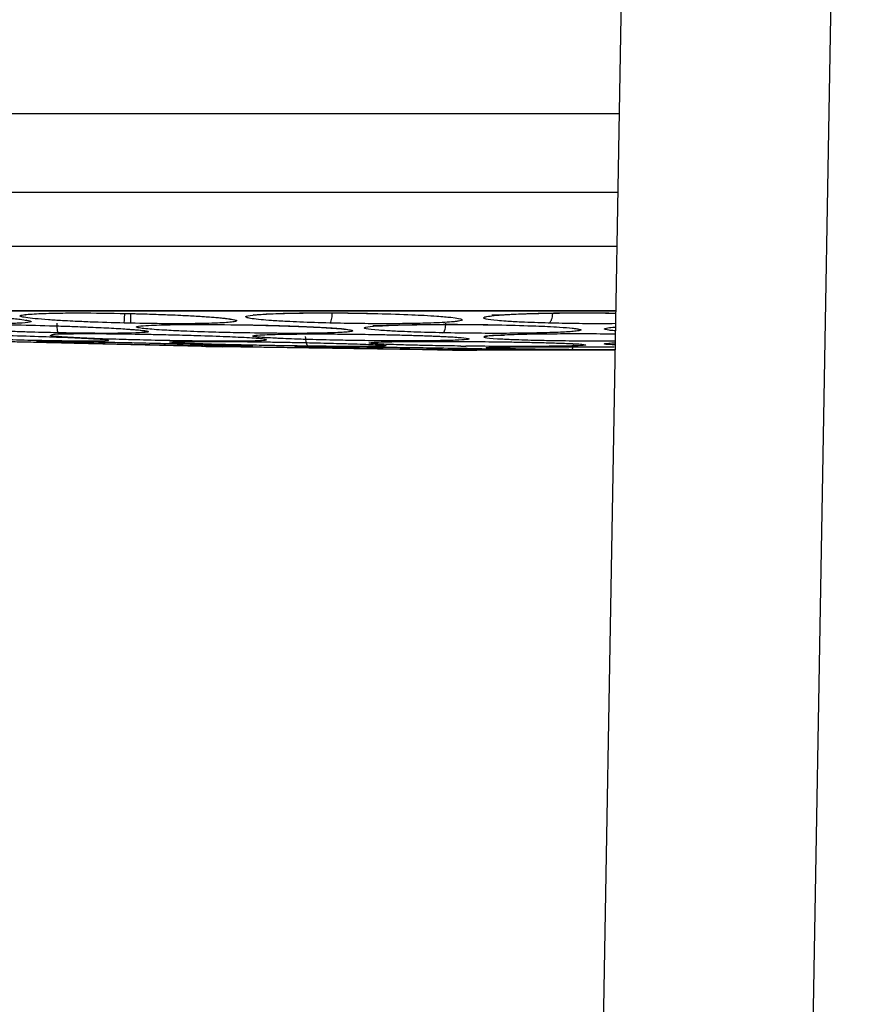
# Model space of a CAD drawing. Units: inches. Extents: x 0.4 to 10.6, y 0.4 to 8.1.
# Drawn here: x 7.3 to 7.4, y 5.8 to 5.9 of the extents above; entities that cross this region are included whole.
import ezdxf

# ---------------------------------------------------------------- set-up
doc = ezdxf.new("R2010")
doc.units = ezdxf.units.IN
doc.header["$MEASUREMENT"] = 0

msp = doc.modelspace()

# ---------------------------------------------------------------- linework, layer by layer
at = {"color": 1, "linetype": 'Continuous', "lineweight": 25}
for p, q in [((7.38727954908147, 5.672049695524533), (7.393898245955053, 6.051232959167113)), ((7.3747893253696, 5.858552951689669), (7.273078223011601, 5.858552951689669))]:
    msp.add_line(p, q, dxfattribs=at)
at = {"color": 7, "linetype": 'Continuous', "lineweight": 25}
for p, q in [((7.371533949642645, 5.672049695524533), (7.378133404071852, 6.05012984791035)), ((7.374789677365535, 5.858568028848829), (7.300135798440182, 5.858568028848829)), ((7.331220676678348, 5.858349938034899), (7.33152796912848, 5.858369151146281)), ((7.346625309389384, 5.856921861198832), (7.346480521728649, 5.856924677166302)), ((7.371784805411406, 5.857242646826422), (7.371793722641725, 5.857243673481229)), ((7.355051388050604, 5.856347550499985), (7.354882664666377, 5.856350249135477)), ((7.343991606522778, 5.855902053669456), (7.345255537328574, 5.855878013358917)), ((7.363147998517869, 5.855929173999773), (7.363513722292996, 5.85592483271659)), ((7.374738051295257, 5.855613668311189), (7.364341734061067, 5.855613668311189))]:
    msp.add_line(p, q, dxfattribs=at)
at = {"color": 7, "linetype": 'Continuous', "lineweight": 25, "flags": 128}
msp.add_lwpolyline([(7.371669702741081, 5.855656435817133), (7.371644359033854, 5.855656611815101), (7.371619015326626, 5.855656787813068), (7.371593671619399, 5.855656993144029), (7.37156844524415, 5.855657169141995), (7.371543101536923, 5.855657345139963), (7.371517875161673, 5.85565752113793), (7.371492648786424, 5.855657726468891), (7.371467422411174, 5.855657902466858)], dxfattribs=at)
at = {"color": 7, "linetype": 'Continuous', "lineweight": 25}
msp.add_arc((7.382058283924485, 7.824037891991367), 1.968503937008029, 269.3999217744165, 269.4843310231965, dxfattribs=at)
at = {"color": 1, "linetype": 'Continuous', "lineweight": 25}
for points, knots in [([(7.37504804238088, 5.873374297805547), (7.359449614075873, 5.873374675856512), (7.325771304947693, 5.873375492100109), (7.274089241683647, 5.873381440086084), (7.23816374659353, 5.873388822511673), (7.2202016285132, 5.873392513595117)], [0, 0, 0, 0, 0.3013785875199896, 0.6507015345804931, 1, 1, 1, 1]), ([(7.37494502490428, 5.86747255798295), (7.359464118308966, 5.867472915322827), (7.325980433675841, 5.867473688213983), (7.274573432520817, 5.867479613838704), (7.238804805053491, 5.867486975915507), (7.220922985513355, 5.867490656440541)], [0, 0, 0, 0, 0.3007084885643793, 0.6504030068007691, 1, 1, 1, 1]), ([(7.369737714392909, 5.857656330047519), (7.369021940051442, 5.857678868941924), (7.367814555221926, 5.857716888073935), (7.366613691945587, 5.857787101170384), (7.36564852671709, 5.857863684878785), (7.364843195136905, 5.857971534813467), (7.364752931240955, 5.858117457995029), (7.365801886113143, 5.858255365679884), (7.367618060633821, 5.858351504834244), (7.369710357727851, 5.858405408995784), (7.37185299178049, 5.858423441770133), (7.373593579447531, 5.858420152381375), (7.374531778655014, 5.858401382680593), (7.374786626734108, 5.858396284166171)], [0, 0, 0, 0, 0.100997669928036, 0.1703652218630637, 0.2186811927537743, 0.3184289285189323, 0.4465454485454033, 0.5758149068583401, 0.6909136814343781, 0.7874965831620184, 0.8775132054337904, 0.9667282555126397, 1, 1, 1, 1]), ([(7.330507650248624, 5.857869874247305), (7.330563844855285, 5.857862184206563), (7.330739430917021, 5.857838155851374), (7.330833245660866, 5.857804637991621), (7.330884606163787, 5.857769762179157), (7.330826910769608, 5.857716174000185), (7.330371470485659, 5.857657367966532), (7.329187048616422, 5.857614909100176), (7.327718812682678, 5.857602352932378), (7.325957718018236, 5.857613018328066), (7.324613658721444, 5.857641501687582), (7.323913945086336, 5.857656330047519)], [0, 0, 0, 0, 0.03460715876139325, 0.1081337707618043, 0.1656253736732571, 0.2155997235767652, 0.4074709902384408, 0.5622507926279532, 0.704071870185262, 0.8459406159103385, 1, 1, 1, 1]), ([(7.374772898892694, 5.85761262388575), (7.374438645541585, 5.857609861446861), (7.373467362684107, 5.857601834273674), (7.371713306348863, 5.85761375805731), (7.370414083561625, 5.857641754982287), (7.369737714392909, 5.857656330047519)], [0, 0, 0, 0, 0.2009886497948539, 0.5840385128389372, 1, 1, 1, 1]), ([(7.320444555831682, 5.85679267869116), (7.320522491591555, 5.856778840140024), (7.32069935863502, 5.856747434997776), (7.321521627263566, 5.856696560742777), (7.322384212122171, 5.856653412277878), (7.323122320206595, 5.85661978951212), (7.324532759393811, 5.856562207009787), (7.326249405891269, 5.856503247506405), (7.327789671679114, 5.856457403536865), (7.329144213788512, 5.856419729977449), (7.33073882278819, 5.856380146104348), (7.331944435538494, 5.856357211783261), (7.33245231045041, 5.856347550499985)], [0, 0, 0, 0, 0.1227869545955429, 0.2786521318367688, 0.3251947408506505, 0.3819340796016385, 0.4738563471362533, 0.6503541785489065, 0.7122236121969496, 0.7576763634101695, 0.8979190494151763, 1, 1, 1, 1]), ([(7.332289101669145, 5.856748796531423), (7.332367946218173, 5.856726186676346), (7.332470334945209, 5.856696825175665), (7.332994620119677, 5.856653368079971), (7.333481046935297, 5.856619812108517), (7.334526301997423, 5.856562191691202), (7.335974589156868, 5.856503244948862), (7.337388420960236, 5.856457407199994), (7.338673711121134, 5.856419723207683), (7.340264738398487, 5.856380149678008), (7.341580441003495, 5.856357212479039), (7.342134662599051, 5.856347550499985)], [0, 0, 0, 0, 0.1776833943006269, 0.2307423503903591, 0.2954250953637903, 0.4002115284913562, 0.6014151219171555, 0.6719491599939733, 0.7237552894268985, 0.8836357215716805, 0.9999999999999999, 0.9999999999999999, 0.9999999999999999, 0.9999999999999999]), ([(7.338480827475133, 5.857172628968608), (7.338776782742473, 5.857148828428366), (7.339239029724474, 5.857111654810894), (7.339515090024855, 5.857068357055102), (7.339637172903759, 5.857040729729303), (7.339724643753733, 5.856999543509261), (7.339530182989376, 5.85694542456548), (7.338580544734875, 5.856898565546731), (7.337060194772405, 5.856880197584651), (7.335180083660973, 5.856886000199241), (7.33370664032858, 5.856911423826684), (7.332938534166846, 5.856924677166302)], [0, 0, 0, 0, 0.1110489677179942, 0.1734453001751296, 0.2198690457444692, 0.2587178367449133, 0.4049782010290178, 0.5687698102048746, 0.7106987220637312, 0.8491872138579759, 1, 1, 1, 1]), ([(7.371784101419538, 5.85723804154629), (7.371880477442034, 5.857225438747405), (7.372230829441072, 5.857179624283724), (7.372198294592875, 5.857120383313432), (7.371947514546713, 5.857068341531012), (7.371722633027068, 5.857040733188995), (7.37127890993728, 5.85699953847791), (7.370304839952337, 5.856945426667702), (7.368490650002577, 5.856898566403631), (7.366346425217936, 5.856880197145514), (7.364080608897528, 5.856886000693375), (7.362585797503784, 5.856911423882478), (7.361806542014488, 5.856924677166302)], [0, 0, 0, 0, 0.05325424096683914, 0.1935930669952041, 0.2501956563023623, 0.2923085216316676, 0.3275483715399953, 0.4602291440493534, 0.6088129837442409, 0.7375550682512558, 0.8631856469926266, 1, 1, 1, 1]), ([(7.36642320334909, 5.856758388420618), (7.366327474861908, 5.856755252879167), (7.365676171241407, 5.856733919736242), (7.365244897722504, 5.856696392451094), (7.364952025231708, 5.8566534403847), (7.364849772396724, 5.856619776458457), (7.364941962513548, 5.856562214538249), (7.365535122426501, 5.85650324593274), (7.366371624283058, 5.856457404153504), (7.367220313915437, 5.856419729442972), (7.368428084454202, 5.85638014670751), (7.369643937455169, 5.856357211883252), (7.370156120226115, 5.856347550499985)], [0, 0, 0, 0, 0.02970650743922173, 0.2021128340933883, 0.2535940890774018, 0.316354183261314, 0.4180279355165742, 0.613255546863739, 0.6816913057629619, 0.731966378368178, 0.887089802036193, 1, 1, 1, 1]), ([(7.374763512334462, 5.857071958131566), (7.374730631198902, 5.857074213158416), (7.374516159628196, 5.857088921870337), (7.374100601638173, 5.857141000800643), (7.37383919967067, 5.857211349991159), (7.374032745790643, 5.857279083724452), (7.374293213987726, 5.857317679784406), (7.374485609220749, 5.857344042435483), (7.374693184108994, 5.857356744975585), (7.374768557609512, 5.857361357455067)], [0, 0, 0, 0, 0.0262554962658521, 0.1712549590543097, 0.5432344520587683, 0.7279773244208085, 0.8476638314537692, 0.9446844925424709, 1, 1, 1, 1]), ([(7.346474420465798, 5.855974992137144), (7.346525189923409, 5.855973102966662), (7.346948290568515, 5.855957359066934), (7.347488768902359, 5.855931331609696), (7.347619924001289, 5.85590796705496), (7.347111939509145, 5.855899607813612), (7.346121862484758, 5.855903507311031), (7.345061106242248, 5.855917478786965), (7.344502773909094, 5.85592483271659)], [0, 0, 0, 0, 0.02662491455999158, 0.22188573714209, 0.4351011889557133, 0.6189430228276227, 0.7994294800226456, 1, 1, 1, 1]), ([(7.356914502527746, 5.856019050294848), (7.356932798605288, 5.856018285000995), (7.357138709739576, 5.856009672087926), (7.357263133610463, 5.855997059973358), (7.357445585769071, 5.855981334212517), (7.357587104252789, 5.855959242038498), (7.357500480853415, 5.855931207702286), (7.356735705002185, 5.855907996197807), (7.355441981888334, 5.855899600764547), (7.35378002367669, 5.855903508753533), (7.352415443104452, 5.855917479464861), (7.351697218798253, 5.85592483271659)], [0, 0, 0, 0, 0.007385346184044375, 0.08311754289414962, 0.1377282583612217, 0.1824498457548967, 0.3464531101181933, 0.5255348995512515, 0.679945945092475, 0.8315448671856531, 1, 1, 1, 1]), ([(7.371214454666812, 5.85612555839779), (7.371265314278086, 5.856123764716157), (7.371627579181695, 5.85611098860782), (7.372228097196407, 5.856073354176488), (7.372599922777661, 5.856030391160499), (7.372470636209831, 5.855996914119279), (7.37232406652527, 5.855981324921593), (7.372006297721017, 5.855959187530977), (7.371240705889954, 5.855931226572203), (7.36970866928592, 5.855908001082029), (7.367823621287372, 5.855899598535405), (7.365744028695057, 5.855903512120075), (7.364282892311131, 5.855917479841849), (7.363513722292996, 5.85592483271659)], [0, 0, 0, 0, 0.01315289884157582, 0.09368600175595623, 0.2592640743312374, 0.3157438566251104, 0.3564924420861445, 0.38986330415374, 0.512258838848987, 0.6459324953230938, 0.7610700849646196, 0.8742227425841825, 1, 1, 1, 1]), ([(7.370156120226115, 5.856347550499985), (7.370906808908234, 5.85633768554951), (7.372343216557943, 5.856318809428603), (7.373957801043002, 5.856311435572191), (7.374689955253557, 5.856316291489244), (7.374750371152937, 5.856316692189797)], [0, 0, 0, 0, 0.5011002075582353, 0.9588317881315342, 1, 1, 1, 1]), ([(7.371467422411174, 5.855657902466858), (7.371490051563539, 5.855672496018098), (7.371535300365112, 5.855701676991989), (7.371584076963285, 5.855856985524095), (7.371600978688844, 5.855986647959078), (7.371605756813123, 5.856023303579047)], [0, 0, 0, 0, 0.4177925988849105, 0.8354097449969817, 0.9999999999999999, 0.9999999999999999, 0.9999999999999999, 0.9999999999999999]), ([(7.374786392070153, 5.856008050421919), (7.374692763631391, 5.8560123176484), (7.374087083582664, 5.856039922230695), (7.373793813177175, 5.856088397851217), (7.374122153287743, 5.856141170541308), (7.374569114626148, 5.856165725744499), (7.374747789849422, 5.856175541820377)], [0, 0, 0, 0, 0.08318115198902278, 0.538096809646433, 0.8153516902323847, 1, 1, 1, 1]), ([(7.366791625759709, 5.85567908088887), (7.366808146104827, 5.855678175338611), (7.366964065049613, 5.855669628759246), (7.366974597014617, 5.855656133538079), (7.36646858303273, 5.855644458221803), (7.365480504077326, 5.855640832960801), (7.364126869439371, 5.855643697757177), (7.362927179169078, 5.855651984154623), (7.362282675180825, 5.855656435817133)], [0, 0, 0, 0, 0.02361503563433509, 0.2228786027686804, 0.4332842318685795, 0.6131301211176639, 0.7921637058759061, 0.9999999999999999, 0.9999999999999999, 0.9999999999999999, 0.9999999999999999]), ([(7.374738520623168, 5.855643529299564), (7.374453586071655, 5.855643838740962), (7.373447923921661, 5.855644930898787), (7.372412068757897, 5.855651632781099), (7.371669702741081, 5.855656435817133)], [0, 0, 0, 0, 0.2833302928968086, 1, 1, 1, 1])]:
    msp.add_open_spline(points, degree=3, knots=knots, dxfattribs=at)
at = {"color": 7, "linetype": 'Continuous', "lineweight": 25}
for points, knots in [([(7.374874156389626, 5.863407943604388), (7.360443946029046, 5.863407943604388), (7.329037276051181, 5.863407943604388), (7.280746083160289, 5.863407943604388), (7.230064970631027, 5.863407943604388), (7.196521174018383, 5.863407943604388), (7.179749317155086, 5.863407943604388)], [0, 0, 0, 0, 0.2207813718805063, 0.4805202079973919, 0.740260745810786, 1, 1, 1, 1]), ([(7.337858733328285, 5.857656330047519), (7.336986003494516, 5.857680785153819), (7.335889180765838, 5.85771151965536), (7.334647562470082, 5.857763534222835), (7.333945887711269, 5.857795959414025), (7.3330779522745, 5.857841898309566), (7.33167666821202, 5.857930882072888), (7.330548862783462, 5.858041667134282), (7.33009291292473, 5.858142320524728), (7.33003148444402, 5.858200840370555), (7.330115753231979, 5.85824310660879), (7.330400245191718, 5.858304799516985), (7.330989073056164, 5.858340087665389), (7.331441730124721, 5.858367215168647)], [0, 0, 0, 0, 0.1518379506771586, 0.1908257388884297, 0.23535897960082, 0.2904210827150758, 0.3735482231625736, 0.5659432285047719, 0.6648279038860461, 0.7321559529203356, 0.7878417831777571, 0.8369049389542584, 1, 1, 1, 1]), ([(7.330412611346521, 5.858284290793263), (7.330408886504172, 5.85828291979531), (7.330396730833349, 5.858278445673119), (7.330471093149022, 5.858288409424124), (7.330522668741796, 5.858295319999185)], [0, 0, 0, 0, 0.3064283662110379, 1, 1, 1, 1]), ([(7.331441730124721, 5.858367215168647), (7.33193751849997, 5.858383649315474), (7.332903670368244, 5.85841567483776), (7.335296013862061, 5.858428344848859), (7.337262689871253, 5.858392758906948), (7.338476603523929, 5.858370793793973)], [0, 0, 0, 0, 0.287469260144217, 0.5601966012604723, 1, 1, 1, 1]), ([(7.337858850660263, 5.857656330047519), (7.337863472407711, 5.857673055496115), (7.337872715875309, 5.85770650629452), (7.337886796631083, 5.857895813743536), (7.337898554547012, 5.858126939577827), (7.337903686730378, 5.858291817499206), (7.337906252779336, 5.858374255087321)], [0, 0, 0, 0, 0.2796824928708954, 0.559363333840071, 0.7796853351343218, 1, 1, 1, 1]), ([(7.338364199489096, 5.857644860846678), (7.338362210967734, 5.85766170328622), (7.338358233998258, 5.857695387544901), (7.33835716732524, 5.857884693390157), (7.338358681041754, 5.858115693752275), (7.338361499587243, 5.858280422724112), (7.33836290883734, 5.85836278588648)], [0, 0, 0, 0, 0.2796895783339013, 0.5593688541386935, 0.7796879674181134, 0.9999999999999999, 0.9999999999999999, 0.9999999999999999, 0.9999999999999999]), ([(7.338476603523929, 5.858370793793973), (7.3389048382106, 5.858359658428189), (7.339807141435855, 5.858336195881194), (7.341221420308533, 5.858285646832012), (7.342866034573887, 5.858211435566639), (7.344436154116898, 5.858113896901156), (7.34575191737484, 5.857992084855899), (7.346290192902173, 5.857891644825793), (7.346331239372153, 5.857820042861548), (7.346247192329489, 5.857782113582911), (7.345982538846307, 5.857726040863585), (7.3451705822729, 5.857657369724492), (7.343347648089486, 5.85760848468744), (7.34098893110223, 5.85760016467919), (7.339253838427268, 5.857629711316424), (7.338364199489096, 5.857644860846678)], [0, 0, 0, 0, 0.05146798246609038, 0.108444570283562, 0.1758981539254692, 0.2718731982512749, 0.3564840038768927, 0.46705689399505, 0.5121269268349025, 0.545551014923981, 0.5739872191270983, 0.6811939076591125, 0.7922496907497721, 0.8934796007191205, 1, 1, 1, 1]), ([(7.338475195540195, 5.858369884471143), (7.339070656596888, 5.858353778871559), (7.34034546320473, 5.858319298825308), (7.341937603126524, 5.858255788220478), (7.343498054142872, 5.858171747268853), (7.344998417578674, 5.858073670946924), (7.345526384894972, 5.857997984299093), (7.345806801511523, 5.857957785231749)], [0, 0, 0, 0, 0.1813405265307994, 0.38822707025439, 0.5280924532441058, 0.7493581259664507, 1, 1, 1, 1]), ([(7.353308773514768, 5.857656330047519), (7.352535600476887, 5.857678777290976), (7.351382566743658, 5.857712252887842), (7.34994759205769, 5.857779703083478), (7.348948526974441, 5.857839620865221), (7.34777785459918, 5.857934272983723), (7.347102846273153, 5.858032538711256), (7.346965548149318, 5.85812012182709), (7.347065735238165, 5.858197460526148), (7.347595745570381, 5.858278147765446), (7.348861662541781, 5.858356020729719), (7.350497364961427, 5.858404875549405), (7.352509642882967, 5.858424289152188), (7.354692419327908, 5.858416096191316), (7.356153822659736, 5.858386131162608), (7.356901830674133, 5.858370793793973)], [0, 0, 0, 0, 0.09492660336710347, 0.1415641395915902, 0.204603566180025, 0.2574407804995181, 0.3779213793037157, 0.4304230941800268, 0.4672920458354691, 0.571011930407232, 0.6502192514828838, 0.7418507121719855, 0.8270815932795778, 0.9114930483275934, 1, 1, 1, 1]), ([(7.347551880018893, 5.858289805396224), (7.347560270441775, 5.858281192244227), (7.347581047440924, 5.858259863706412), (7.34796061099384, 5.858306228187812), (7.34868227203606, 5.858349898529444), (7.350108804342323, 5.858404892647587), (7.351925118962816, 5.858431360382184), (7.35438070330505, 5.858428847685511), (7.35589816773814, 5.858399393376065), (7.356865340429004, 5.858380620347122)], [0, 0, 0, 0, 0.05227005676437438, 0.1294350642689006, 0.272758572811246, 0.3958817023636233, 0.6368469447843261, 0.7685403954451473, 1, 1, 1, 1]), ([(7.353308773514768, 5.857656330047519), (7.353332689106043, 5.857673060896095), (7.353380524935838, 5.857706525844366), (7.353438377399977, 5.857895786817748), (7.353477698264686, 5.858126962978835), (7.353488280025223, 5.858291839011224), (7.353493571379968, 5.858374284420314)], [0, 0, 0, 0, 0.2796515959035618, 0.5593575333625593, 0.7796590086585082, 1, 1, 1, 1]), ([(7.356901830674132, 5.858370793793973), (7.357794729031284, 5.858344520996032), (7.359048975301868, 5.858307615833679), (7.360461257239884, 5.858237087068074), (7.361505263975391, 5.858172554506784), (7.36269776490808, 5.858068852894245), (7.363313243735393, 5.857951596456653), (7.363238929366013, 5.857857107610812), (7.362996566588594, 5.85780452366059), (7.362734511454854, 5.857769785227113), (7.362183345045612, 5.857716148553399), (7.361100602671855, 5.857657375895878), (7.359289809790786, 5.857614906729075), (7.357406346404588, 5.85760235347298), (7.355380192239808, 5.857613018493117), (7.354017957742451, 5.857641501625391), (7.353308773514768, 5.857656330047519)], [0, 0, 0, 0, 0.1093046551558517, 0.1535392634431995, 0.2065984681667164, 0.2824587335872177, 0.4067314598515057, 0.4745808877037809, 0.5145988684355132, 0.5458896820124549, 0.5730881209845056, 0.677514280356338, 0.7617533388243485, 0.8389432106640471, 0.9161532504280456, 1, 1, 1, 1]), ([(7.365475512963556, 5.858282882809528), (7.365545526402163, 5.858274336290529), (7.365719241590837, 5.858253130930674), (7.366651194661128, 5.85830955090525), (7.368224378171847, 5.858377457131657), (7.370061273157269, 5.858418445276551), (7.371933567225272, 5.858431595998646), (7.373551300706261, 5.858428490486872), (7.374440841068279, 5.858410877132917), (7.374786744066087, 5.858404028076714)], [0, 0, 0, 0, 0.1192521517880475, 0.2958847681248646, 0.4653538608561169, 0.6259768269129063, 0.7823546835595041, 0.9153673395493968, 1, 1, 1, 1]), ([(7.369737714392909, 5.857656330047519), (7.369780138190563, 5.857673059391956), (7.369864992717788, 5.857706520814352), (7.369964483154338, 5.857895800966976), (7.370030312535606, 5.858126940298462), (7.370045818843614, 5.858291835813889), (7.370053572077428, 5.858374284420314)], [0, 0, 0, 0, 0.2796580050853738, 0.5593617053813694, 0.7796785847346079, 1, 1, 1, 1]), ([(7.332938534166846, 5.856924677166302), (7.332137662531663, 5.856942935791493), (7.330944995541598, 5.856970126740195), (7.329242054652355, 5.857025289804041), (7.328035874661653, 5.857071095572391), (7.326485766425552, 5.857140359383584), (7.32522836486287, 5.857211530024269), (7.32436054159637, 5.857278967062665), (7.323963560012239, 5.857317909800973), (7.323522574144635, 5.85737185235427), (7.323312057145594, 5.857435180932597), (7.32370337689891, 5.857499404295575), (7.324635579294952, 5.857540119097721), (7.326118443219631, 5.857556525980123), (7.327966828867113, 5.857549888133827), (7.32940234633793, 5.857525097352513), (7.330136294538557, 5.857512422376619)], [0, 0, 0, 0, 0.09405239015145747, 0.1400638705910634, 0.2038617987753217, 0.2454098901561115, 0.3520001043082308, 0.4049359535787613, 0.4392326709032861, 0.4670334599545166, 0.5693795635019913, 0.6485020426803997, 0.7404834581904793, 0.8262385479726081, 0.911159628742789, 1, 1, 1, 1]), ([(7.328230588553435, 5.858087026405411), (7.328288809591513, 5.858083521893683), (7.328642318051776, 5.858062243081312), (7.329359244623628, 5.858001893602057), (7.330121266799003, 5.857953086431666), (7.330570335744497, 5.857835394690959), (7.33050970283995, 5.8578688104215), (7.330504951613132, 5.857871428896012)], [0, 0, 0, 0, 0.04469081681593007, 0.271355207021683, 0.6803899278249725, 0.9749551838624357, 1, 1, 1, 1]), ([(7.330136294538557, 5.857512422376619), (7.331085717428481, 5.857490468105455), (7.332417753195618, 5.857459666368166), (7.33414444863868, 5.857400738410497), (7.335510863131359, 5.857347488474304), (7.336921052775492, 5.857279078066797), (7.338018105134998, 5.857216346636294), (7.338383798167468, 5.857181796226508), (7.338480827475133, 5.857172628968608)], [0, 0, 0, 0, 0.287700776551134, 0.4036428115084729, 0.5419630503350168, 0.7372972318393745, 0.9302970922247544, 1, 1, 1, 1]), ([(7.332938534166846, 5.856924677166302), (7.332920722636256, 5.856940744332444), (7.33288509980593, 5.856972878456487), (7.332847492555016, 5.857162197513598), (7.332825898168544, 5.857394242748279), (7.332823940850918, 5.857560009946895), (7.332822962168609, 5.857642895536048)], [0, 0, 0, 0, 0.2796882852421285, 0.5593729455042616, 0.7796811835314994, 1, 1, 1, 1]), ([(7.338364199489096, 5.857644860846678), (7.338270676356599, 5.857646887188086), (7.338102181974484, 5.857650537912076), (7.337933780549004, 5.857654546454373), (7.337858850660263, 5.857656330047519)], [0, 0, 0, 0, 0.5550519330375576, 1, 1, 1, 1]), ([(7.346480521728649, 5.856924677166302), (7.345899300057903, 5.856937585719536), (7.344527495940609, 5.856968052591929), (7.343074047940656, 5.857018764430303), (7.342074981208076, 5.857061749033898), (7.341502241947308, 5.857088952657351), (7.340501783356229, 5.857143067394901), (7.33956598460925, 5.857212702615165), (7.339023445245305, 5.857281355259621), (7.338831840293995, 5.857323975819486), (7.338729419529968, 5.857378283900683), (7.338935082071403, 5.857441680923417), (7.339617777926181, 5.857480189651307), (7.339919317524241, 5.857497198552486)], [0, 0, 0, 0, 0.105030083595264, 0.2478928580395532, 0.2815551214247317, 0.3225654629933046, 0.3797088459786471, 0.5330462288152724, 0.6238554700255039, 0.6806504697687173, 0.7261661016108657, 0.8790504394052325, 1, 1, 1, 1]), ([(7.339919317524241, 5.857497198552486), (7.340422285599633, 5.85751383101544), (7.341396325939939, 5.857546041190735), (7.343925597325192, 5.857561798907081), (7.346022193154274, 5.857531235655251), (7.347312757447924, 5.857512422376619)], [0, 0, 0, 0, 0.2910206408015063, 0.563586155602742, 1, 1, 1, 1]), ([(7.345806801511523, 5.857957785231749), (7.345850255493459, 5.857953183317026), (7.346020803485181, 5.857935121742941), (7.346070797517704, 5.857906144115694), (7.346040455095578, 5.857914379304766), (7.346039940151619, 5.857914519064897)], [0, 0, 0, 0, 0.2515540140259513, 0.9872980562463213, 0.9999999999999999, 0.9999999999999999, 0.9999999999999999, 0.9999999999999999]), ([(7.347312757447924, 5.857512422376619), (7.347664420588234, 5.857504997669959), (7.348394818861144, 5.857489576682371), (7.349516949261576, 5.857458537623259), (7.350716436766823, 5.857418537282185), (7.352090022606006, 5.857361459548098), (7.353674185964508, 5.857274112339807), (7.354770475233374, 5.857172837548403), (7.355072623247358, 5.857092021073219), (7.355023270111546, 5.857045144507862), (7.35489404284997, 5.857016228691677), (7.354556953256224, 5.856972411417022), (7.353655866946698, 5.856919219832227), (7.351748587760505, 5.856883016782944), (7.349310298500889, 5.856880123077404), (7.347540638412252, 5.856907632420868), (7.346625309389384, 5.856921861198832)], [0, 0, 0, 0, 0.04172534669647392, 0.08666282493217266, 0.1366938029925026, 0.195119702266033, 0.2784681003680077, 0.3997240320878334, 0.4787962727722999, 0.5194912917458431, 0.5519544851146729, 0.5792642353417818, 0.6835448557342342, 0.7921563248409124, 0.8924961074079929, 1, 1, 1, 1]), ([(7.347305130869361, 5.857521720935868), (7.347922728142358, 5.857508018856857), (7.349095979871494, 5.857481988968779), (7.35103072657242, 5.857417980075169), (7.352628645778481, 5.85734186926775), (7.353547402923702, 5.857288719764592), (7.354221468798028, 5.857242820706318), (7.354621475554381, 5.857181521213431), (7.354650861021693, 5.857184950009001), (7.354655627289133, 5.857185506153183)], [0, 0, 0, 0, 0.1666555632903114, 0.3165961644420667, 0.5605227000601197, 0.6985581780707839, 0.7488616335992894, 0.9592658300893481, 1, 1, 1, 1]), ([(7.361806542014488, 5.856924677166302), (7.361053901165023, 5.856942936044818), (7.359933046257487, 5.856970127704166), (7.358553070111356, 5.857025290688251), (7.357666204819012, 5.857071094956416), (7.356666729266095, 5.857140359751256), (7.356057573008763, 5.857211530740141), (7.355884156114942, 5.857278966010296), (7.355913837054462, 5.857317910705952), (7.356090944752446, 5.857371850468944), (7.356681369877927, 5.857435182056686), (7.358034614035133, 5.857499404928914), (7.359745559657254, 5.857540117947032), (7.361815338328928, 5.857556526207343), (7.364030990135826, 5.857549889041946), (7.365487057455115, 5.85752509732806), (7.366231482897193, 5.857512422376619)], [0, 0, 0, 0, 0.09404796484473943, 0.1400589976146766, 0.2038582423589901, 0.2454064599571402, 0.3519976543940453, 0.4049342934128096, 0.4392304816995362, 0.4670320469328217, 0.5693772373041749, 0.6485003622106621, 0.7404849102874315, 0.8262371814389861, 0.9111624433084057, 1, 1, 1, 1]), ([(7.356528245656485, 5.8574790707619), (7.35661287947698, 5.857470623741906), (7.356782022263413, 5.857453742163237), (7.357510249371247, 5.85748909290549), (7.358453800296482, 5.857516711308559), (7.359708784138483, 5.85754716608917), (7.361370347320179, 5.857564440204695), (7.36362736073148, 5.857564810634405), (7.365275363568816, 5.85753788239056), (7.366187248741524, 5.85752298225463)], [0, 0, 0, 0, 0.1211045914059813, 0.2420305253899638, 0.3548205643432035, 0.4713233029495608, 0.6138430068145347, 0.7863287438309723, 0.9999999999999999, 0.9999999999999999, 0.9999999999999999, 0.9999999999999999]), ([(7.361806542014488, 5.856924677166302), (7.361835943055444, 5.856940745842063), (7.361894747398519, 5.85697288442939), (7.361964452920567, 5.857162200697072), (7.362010977374998, 5.85739423571383), (7.362022368987569, 5.85756000897795), (7.362028064788772, 5.857642895536048)], [0, 0, 0, 0, 0.2796712938734922, 0.5593640966113859, 0.7796822449032186, 1, 1, 1, 1]), ([(7.366231482897194, 5.857512422376619), (7.367118883537779, 5.857490467850092), (7.368363923316988, 5.857459665236695), (7.369727845926638, 5.85740073702696), (7.370696770565013, 5.857347498890072), (7.371460713282798, 5.857291217108157), (7.371702595038728, 5.857251443854857), (7.371784101419538, 5.85723804154629)], [0, 0, 0, 0, 0.3439000248983223, 0.4824981992206048, 0.6478461904611041, 0.8813354798360418, 1, 1, 1, 1]), ([(7.33245231045041, 5.856347550499985), (7.333107443675352, 5.856337273017212), (7.33436100204878, 5.856317607666568), (7.335705804099984, 5.856312658372635), (7.336575570141957, 5.856325995322041), (7.336806901633302, 5.856360665943775), (7.336459332369651, 5.856400587946545), (7.336057866297428, 5.856429801091149), (7.335805831888025, 5.856446160380312), (7.335426434619278, 5.856468227851595), (7.334551997991788, 5.85651343459091), (7.333269883365221, 5.85656775866143), (7.331319500837429, 5.856638238793065), (7.329474890139829, 5.856696263484032), (7.327490817762826, 5.856748985192485), (7.325950737736966, 5.856784626722289), (7.325077667894016, 5.85680095821357), (7.324662523105365, 5.856808723839138)], [0, 0, 0, 0, 0.09162284837488247, 0.1753148587261399, 0.2606819464544461, 0.3583819173928502, 0.4477391941964947, 0.4673288407418458, 0.490114091693353, 0.5182844378657636, 0.5581658276614493, 0.6671407169281852, 0.7135708172820316, 0.8155512381020275, 0.8860899258264434, 0.9458357495109521, 1, 1, 1, 1]), ([(7.338681582489327, 5.856808723839138), (7.337951240904106, 5.856818733617095), (7.336520979716843, 5.85683833622113), (7.334707448309604, 5.85684346614376), (7.333315311136126, 5.856829560856947), (7.332517673711418, 5.856802949018113), (7.332423411726555, 5.856776550361448), (7.332392705805635, 5.856767950976816)], [0, 0, 0, 0, 0.2242143124907081, 0.439089099228222, 0.6562053511025973, 0.8880086037136135, 1, 1, 1, 1]), ([(7.338480944807111, 5.857173684956408), (7.338532677266484, 5.857170128420718), (7.338858265751036, 5.857147744658562), (7.339154976867439, 5.857121453404302), (7.339456887050705, 5.857055700115199), (7.33940169948538, 5.857078448971953), (7.339397307554544, 5.857080259369003)], [0, 0, 0, 0, 0.08467260230938549, 0.5329038016644642, 0.9628276010129331, 1, 1, 1, 1]), ([(7.342134662599051, 5.856347550499985), (7.342884645963831, 5.856337273020549), (7.344319687315615, 5.856317607773723), (7.34612010911206, 5.85631265835459), (7.3475510068053, 5.856325995217547), (7.348432735438415, 5.856360665902066), (7.348591970384171, 5.856400588644529), (7.348500784801567, 5.856429800752379), (7.348412469635698, 5.856446161104214), (7.348237944377609, 5.856468226843744), (7.347744752196179, 5.856513435123748), (7.346828864591715, 5.856567759846667), (7.345238020418613, 5.856638238197075), (7.34359535779635, 5.85669626338684), (7.341671668640028, 5.856748983962504), (7.340093599798918, 5.856784628230638), (7.339136637800538, 5.856800958470719), (7.338681582489327, 5.856808723839138)], [0, 0, 0, 0, 0.09162416278721157, 0.1753165051344093, 0.2606835712974289, 0.3583825678209367, 0.4477396527378387, 0.4673296628188847, 0.4901146313625901, 0.5182861817673514, 0.5581670644028258, 0.6671407687484758, 0.7135717544665668, 0.8155527798981566, 0.886091006188786, 0.9458339069721552, 1, 1, 1, 1]), ([(7.354882664666377, 5.856350249135477), (7.354350311970141, 5.856359789638517), (7.353096833138299, 5.856382253728), (7.351685046084634, 5.856420747988603), (7.350559831004833, 5.856458982016571), (7.349983683512965, 5.856481853061362), (7.349525531991123, 5.856502538469067), (7.349058552875395, 5.856525308874351), (7.34854701426219, 5.856555030047947), (7.348143396275962, 5.856585546288688), (7.347839671701432, 5.856614176589197), (7.347632182025738, 5.856641391490783), (7.347453990843447, 5.856687535415086), (7.34758007291347, 5.856738706938964), (7.348166110834542, 5.856770718182091), (7.348421544639121, 5.856784670783667)], [0, 0, 0, 0, 0.1015749816336932, 0.2391686756220249, 0.2897409995780632, 0.361182179733938, 0.3848631947731441, 0.4171396934609832, 0.4993376942787924, 0.5600987838982578, 0.5952374885516027, 0.6673679369257672, 0.721647000876817, 0.8786754866449387, 1, 1, 1, 1]), ([(7.348421544639121, 5.856784670783667), (7.348929631115274, 5.856800872302149), (7.349906936366793, 5.856832035952112), (7.352011495572052, 5.856843703867341), (7.354137768942731, 5.856836383925385), (7.355512168234619, 5.85681808029932), (7.356214734611525, 5.856808723839138)], [0, 0, 0, 0, 0.2939921285496607, 0.5654943884996606, 0.7778891221653094, 1, 1, 1, 1]), ([(7.356214734611525, 5.856808723839138), (7.356576949672437, 5.856802687049196), (7.357326244599607, 5.856790199064661), (7.358471106089032, 5.856765045998326), (7.359689077221333, 5.856732380176727), (7.36107152246264, 5.856685875633971), (7.362280721376663, 5.856630655534945), (7.363357942382249, 5.856559144138914), (7.363784839468488, 5.856500321162423), (7.363777005110509, 5.856455485572244), (7.363690114302892, 5.856433770633902), (7.363454409124658, 5.856401880226253), (7.36278804021177, 5.856360832979188), (7.361323396719353, 5.856325947078396), (7.359441710300695, 5.856312669985186), (7.357333302112046, 5.856317650254978), (7.355834664325887, 5.856337287119372), (7.355051388050604, 5.856347550499985)], [0, 0, 0, 0, 0.04280882184393692, 0.0885563205596974, 0.1396379840153908, 0.1996649504245351, 0.2849453371968583, 0.3480453518198897, 0.4595403222839354, 0.4982113079093687, 0.5275783866800005, 0.5516948918481249, 0.6410725936536222, 0.7396635138715119, 0.8248822606773557, 0.9084731668592042, 1, 1, 1, 1]), ([(7.356209102676585, 5.856810102489878), (7.35697924587481, 5.856796255431271), (7.358431684800652, 5.856770140798333), (7.360247066871415, 5.856717175525344), (7.361686407620929, 5.856659713864476), (7.362719235148751, 5.856611033172576), (7.36304115890043, 5.856577127517458), (7.363183080779262, 5.856562180020566)], [0, 0, 0, 0, 0.240599584567243, 0.4537548380257552, 0.6326514245075975, 0.8380523346028165, 1, 1, 1, 1]), ([(7.365162471246507, 5.856680538653277), (7.365137626397678, 5.856672438354924), (7.365065162458399, 5.856648812550958), (7.36497666700568, 5.856656583207061), (7.364959517563515, 5.856687191764859), (7.365377938185231, 5.856721356243148), (7.365930074571071, 5.856747048770394), (7.366362314319975, 5.856757451058285), (7.36642320334909, 5.856758916414517)], [0, 0, 0, 0, 0.03874899049228871, 0.1130175721146107, 0.2756253109041138, 0.6178531188509677, 0.9461674854496124, 1, 1, 1, 1]), ([(7.374776888179943, 5.856821073029812), (7.374392547738493, 5.856826079737535), (7.373301826805596, 5.856840288288935), (7.371405125342849, 5.856843058974519), (7.369270249208783, 5.856829805213777), (7.367529388839228, 5.85680041239443), (7.366739830038219, 5.856770417064828), (7.36642320334909, 5.856758388420618)], [0, 0, 0, 0, 0.124919501758195, 0.354509442152615, 0.5864929035997778, 0.8341765265643389, 0.9999999999999999, 0.9999999999999999, 0.9999999999999999, 0.9999999999999999]), ([(7.343991793145322, 5.855902187644855), (7.344002451934479, 5.855901938158929), (7.344086833302633, 5.855899963078687), (7.343704050656677, 5.855908930782798), (7.342772789990103, 5.855930762284475), (7.341605547758659, 5.855958195881384), (7.340744671385405, 5.855978330256992), (7.340252779475942, 5.855989894326134), (7.339573713305159, 5.856005804059961), (7.33816170680003, 5.856038919306442), (7.336457065379531, 5.856078942005267), (7.334251029818548, 5.856130679935272), (7.332417724405409, 5.856173655310245), (7.330713492367212, 5.856213687169158), (7.329543590035275, 5.856241080168712), (7.329010475237977, 5.856253592647776), (7.32875658781038, 5.856259551516557)], [0, 0, 0, 0, 0.01418189322960974, 0.1122723731606518, 0.2243142573882518, 0.3281633739319561, 0.3515600013898634, 0.3784555504844789, 0.4118909854558859, 0.4613859058257591, 0.5944250114086879, 0.6481503505380783, 0.7706630901881404, 0.857819114943884, 0.9322886189927098, 1, 1, 1, 1]), ([(7.344502773909094, 5.85592483271659), (7.34387662317063, 5.855934534795598), (7.343090028104075, 5.855946722927007), (7.341987357132152, 5.855966962084072), (7.341318608294923, 5.855979660970764), (7.340421056037744, 5.855997554599209), (7.338616504071283, 5.856035605993761), (7.33638660517434, 5.856088350053041), (7.334452041537856, 5.85614102301839), (7.333352976459578, 5.85617423176691), (7.3322788376395, 5.856210033754975), (7.331412583307364, 5.85624649299236), (7.331175181350154, 5.85627405915961), (7.331624919876638, 5.856284745098348), (7.332638306305833, 5.856281372345419), (7.333741279051101, 5.856266912417968), (7.334302753073938, 5.856259551516557)], [0, 0, 0, 0, 0.08896772553229301, 0.1117647392029149, 0.1384187843471923, 0.1711411216170419, 0.2193542782262705, 0.3511933045111642, 0.4315462100601609, 0.4850614575288474, 0.5294211468047472, 0.6387359228155524, 0.7329618145834607, 0.8215126050829603, 0.9091400616380765, 1, 1, 1, 1]), ([(7.334302870405917, 5.856259551516557), (7.334611767183031, 5.856254909229365), (7.335250881413494, 5.85624530423499), (7.336378309723544, 5.856225840853514), (7.337709281952283, 5.856200724616865), (7.339410478484588, 5.856165682130209), (7.34111891493376, 5.85612719249055), (7.342202633490761, 5.856099928595748), (7.342607510470006, 5.856089742811535)], [0, 0, 0, 0, 0.130866711982715, 0.2707661073826182, 0.4251886581512003, 0.6045739425137702, 0.8522689247721292, 1, 1, 1, 1]), ([(7.351697218798253, 5.85592483271659), (7.350953974688387, 5.855934536163701), (7.350020253192838, 5.855946726394376), (7.348844550299499, 5.855966959634609), (7.348151316463792, 5.855979663527095), (7.347255597837637, 5.855997553893276), (7.345542578379565, 5.856035604611647), (7.343671384318211, 5.856088350820306), (7.342341325708158, 5.856141022127205), (7.341726946531125, 5.856174232626905), (7.34126847202111, 5.856210033037292), (7.341220495318794, 5.856246493179343), (7.341959140156102, 5.856274059101206), (7.343244247850911, 5.856284745124238), (7.344974329203041, 5.856281372302606), (7.346395790375807, 5.856266912415363), (7.347119394348338, 5.856259551516557)], [0, 0, 0, 0, 0.08896714721334222, 0.111767502288889, 0.1384166266184613, 0.1711409799542302, 0.2193566409541843, 0.3511943016427563, 0.431546979368455, 0.4850605575707934, 0.529421053802683, 0.638735731131198, 0.7329615549530597, 0.8215121736731248, 0.9091396215013027, 0.9999999999999999, 0.9999999999999999, 0.9999999999999999, 0.9999999999999999]), ([(7.342607510470006, 5.856089772144529), (7.343184929443901, 5.856074262608105), (7.34407634523661, 5.856050319082983), (7.3454547570231, 5.856013503050688), (7.346410904408315, 5.855963151606063), (7.346620304814646, 5.855969369838481), (7.346620968106201, 5.8559693895352)], [0, 0, 0, 0, 0.3429969707218541, 0.5295165735374151, 0.9985097083179346, 1, 1, 1, 1]), ([(7.347119394348338, 5.856259551516557), (7.347492404587988, 5.85625490928509), (7.348264163031367, 5.85624530450498), (7.349516045308027, 5.856225840559193), (7.350905062536892, 5.856200726235968), (7.352559823290747, 5.856165672909281), (7.354097434415118, 5.856125973356693), (7.355766741371073, 5.8560742732927), (7.35645580674448, 5.856041119830924), (7.356914502527745, 5.856019050294848)], [0, 0, 0, 0, 0.09689843030615489, 0.2004829192067132, 0.3148196164296874, 0.4476409001971489, 0.6310368786842555, 0.7543893011314093, 1, 1, 1, 1]), ([(7.351697218798253, 5.85592483271659), (7.351667153418463, 5.855939542786411), (7.351607036886634, 5.855968955964849), (7.351540057722472, 5.85615816219175), (7.351498620968146, 5.856392084961502), (7.351491863682791, 5.856559672287651), (7.351488485209561, 5.85664346174826)], [0, 0, 0, 0, 0.2797157377002503, 0.5592991063504991, 0.7796606043153331, 1, 1, 1, 1]), ([(7.363147998517869, 5.855929173999773), (7.362499440023662, 5.855938155843332), (7.36152148916631, 5.855951699419874), (7.360208270633751, 5.855977917765506), (7.359300172968816, 5.855999694615339), (7.358100338684057, 5.856034679007999), (7.357187718818274, 5.856071521213282), (7.356630389703046, 5.856107855251627), (7.356414254179285, 5.856128596200719), (7.356216963187647, 5.856158149830181), (7.356252326982187, 5.856194496889069), (7.356744892065001, 5.856219375929296), (7.356959558007261, 5.85623021852208)], [0, 0, 0, 0, 0.1333106290345828, 0.2010169400645494, 0.2954524267362131, 0.3550575436562169, 0.5312695147350218, 0.612333667903731, 0.6668721016810546, 0.710992504838402, 0.8740469667182684, 1, 1, 1, 1]), ([(7.356914502527746, 5.856019108960837), (7.357159463754927, 5.856001491379184), (7.357423158082713, 5.855982526515217), (7.357406048355044, 5.855980448997982), (7.357404832863408, 5.855980301409144)], [0, 0, 0, 0, 0.9289590308544273, 1, 1, 1, 1]), ([(7.356959558007261, 5.85623021852208), (7.357473874988427, 5.856244813790532), (7.35845734956203, 5.856272722795959), (7.360732729518245, 5.856285001689281), (7.363030820338409, 5.856280815881115), (7.364504625502828, 5.856266744490672), (7.365254928845096, 5.856259580849551)], [0, 0, 0, 0, 0.2978094028336286, 0.5694697748523951, 0.780820236843904, 1, 1, 1, 1]), ([(7.365255163509052, 5.856259551516557), (7.365635477459512, 5.856254908933525), (7.366422373786932, 5.85624530310252), (7.367609087940487, 5.856225844499261), (7.368841093678588, 5.856200711932055), (7.370151915939813, 5.856167375435286), (7.370836796001413, 5.856140421448115), (7.371214454666812, 5.85612555839779)], [0, 0, 0, 0, 0.1586058631197103, 0.3281666923998767, 0.5153170318244455, 0.7327346302427434, 1, 1, 1, 1]), ([(7.371214454666812, 5.856126731717569), (7.371495308422118, 5.856111818654846), (7.371821729458998, 5.856094486013552), (7.371948606387666, 5.856088573530682), (7.371966317981222, 5.85608774816791)], [0, 0, 0, 0, 0.8604033550970248, 0.9999999999999999, 0.9999999999999999, 0.9999999999999999, 0.9999999999999999]), ([(7.346180034533237, 5.855864788076897), (7.345840113230543, 5.855869754596847), (7.345263235492296, 5.85587818323834), (7.345257889226265, 5.855878252715955), (7.345255693211306, 5.855878281254356)], [0, 0, 0, 0, 0.5892432315475347, 1, 1, 1, 1]), ([(7.361402098686653, 5.855642531977752), (7.361419387117819, 5.855642270847331), (7.361518449760224, 5.855640774571041), (7.361243156839049, 5.855644854256598), (7.360501476562551, 5.855655669795962), (7.359453884483745, 5.855670952907992), (7.358494689716806, 5.855684967243396), (7.35779745715369, 5.855695135004942), (7.357082977459907, 5.855705578193116), (7.356569048312138, 5.85571310297074), (7.356060676460042, 5.855720490870885), (7.35557409716317, 5.855727656542628), (7.355073165889762, 5.855734912954603), (7.354407191703683, 5.85574464581594), (7.353650726301388, 5.855755693450792), (7.35208431258385, 5.855778605370861), (7.350262144275504, 5.855805188236076), (7.348390097902096, 5.855832500830604), (7.347063834574548, 5.855851886167076), (7.346466762819645, 5.85586060235352), (7.346180034533237, 5.855864788076897)], [0, 0, 0, 0, 0.01846583991853897, 0.1058091899049772, 0.2081614259779316, 0.3051219071476678, 0.3402987205118703, 0.3881090438924695, 0.4240555074463885, 0.4537305909282238, 0.4660714630691357, 0.499391596315976, 0.5241635162387479, 0.5370276814225114, 0.5927614621839193, 0.6283144931294757, 0.7526766498076769, 0.8451279540539863, 0.9256267006736155, 1, 1, 1, 1]), ([(7.362282675180825, 5.855656435817133), (7.361612858164586, 5.855662124308188), (7.36078867648145, 5.855669123757319), (7.359727336864704, 5.855680308752867), (7.359129128319646, 5.855686966456545), (7.358314974597759, 5.855696590950287), (7.356699717357569, 5.855717204452142), (7.355006777508335, 5.855742852392988), (7.353280377877984, 5.855773967335112), (7.352130218193009, 5.855798443875893), (7.351275396183095, 5.855822100047424), (7.350828544366664, 5.855839700690733), (7.350599300097191, 5.855857386764606), (7.350815675886595, 5.855872673845664), (7.35176485297259, 5.85588042116484), (7.35326492809893, 5.855878801812612), (7.354629347076898, 5.855869500185109), (7.355320547607916, 5.855864788076897)], [0, 0, 0, 0, 0.08416894497028622, 0.1035663487962529, 0.1261151782346027, 0.1548855850150854, 0.1993515839947214, 0.3173174234650434, 0.3627765964595078, 0.4501624278004744, 0.5160769279497139, 0.5733861383321314, 0.6259483453072187, 0.7230201673134897, 0.8151765199125756, 0.9063703381118672, 1, 1, 1, 1]), ([(7.355320547607915, 5.855864788076897), (7.355822115651553, 5.85586061019584), (7.356866243287692, 5.855851912988896), (7.358662030825093, 5.855832641415353), (7.360816366844028, 5.855805454046801), (7.362720990911242, 5.855776324338088), (7.364677054587692, 5.855740932312455), (7.365853242236055, 5.855713639654059), (7.366463136824195, 5.855694137834977), (7.366589484817425, 5.855688593700838), (7.366620438403946, 5.855687235461334)], [0, 0, 0, 0, 0.1149041147555936, 0.2391989745838956, 0.381199355906485, 0.572214267029113, 0.6678279569240937, 0.8965142370905949, 0.974647357396317, 1, 1, 1, 1]), ([(7.371467422411174, 5.855657902466858), (7.370910343038158, 5.855662550540329), (7.370169674488148, 5.855668730417029), (7.369282712496963, 5.855678920442498), (7.368666438350411, 5.855686765944085), (7.367685629623971, 5.855701234034798), (7.366385160807514, 5.855726238441453), (7.365496824743347, 5.855754947613251), (7.365034618036898, 5.855784826567768), (7.364980504142685, 5.855810234775609), (7.365386847252428, 5.855827151755762), (7.365565154594675, 5.855834575092587)], [0, 0, 0, 0, 0.1239245706610643, 0.1647647292440131, 0.2132961816258697, 0.2780237729003831, 0.4263503060551916, 0.6174101107430333, 0.6975881925614235, 0.867298732633683, 1, 1, 1, 1]), ([(7.365565154594675, 5.855834575092587), (7.366095933151768, 5.855846315157385), (7.367108653769839, 5.855868715093327), (7.369666248664005, 5.85588041179926), (7.372240759570417, 5.855879097165105), (7.373855843717012, 5.855869599338719), (7.374673988035321, 5.855864788076897)], [0, 0, 0, 0, 0.3001859253359337, 0.5727519919193036, 0.7835713197624405, 1, 1, 1, 1]), ([(7.366620438403947, 5.855687235461334), (7.366628815531461, 5.855686971638002), (7.366756964684476, 5.855682935799183), (7.366829962347468, 5.855671104882808), (7.366793571147558, 5.855678676331496), (7.366790921767842, 5.855679227553843)], [0, 0, 0, 0, 0.06090084427351125, 0.9316309915399663, 1, 1, 1, 1])]:
    msp.add_open_spline(points, degree=3, knots=knots, dxfattribs=at)

doc.saveas('drawing.dxf')
